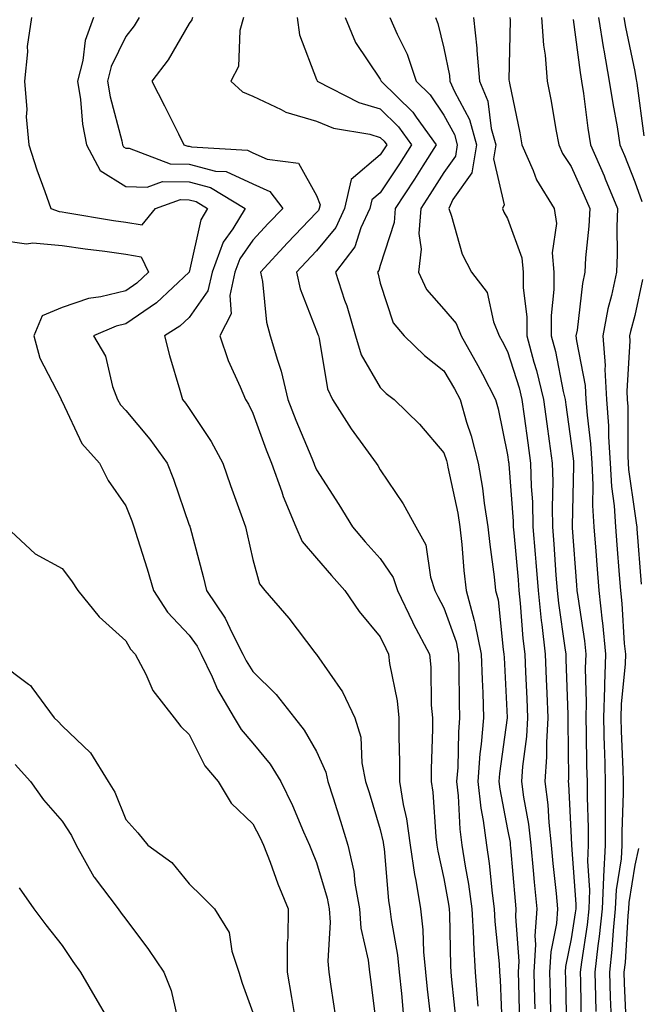
# Model space of a CAD drawing. Units: inches. Extents: x 971123 to 973763, y 7258298 to 7260938.
# Drawn here: x 971261 to 971359, y 7259107 to 7259262 of the extents above; entities that cross this region are included whole.
import ezdxf

# ---------------------------------------------------------------- set-up
doc = ezdxf.new("R2010")
doc.units = ezdxf.units.IN
doc.header["$MEASUREMENT"] = 0
doc.layers.add('Contour_97117258', color=7, linetype='Continuous', true_color=0x502708)

msp = doc.modelspace()

# ---------------------------------------------------------------- linework, layer by layer
at = {"layer": 'Contour_97117258'}
for points in [[(971263.25, 7259261.92, 3100), (971262.58, 7259257.39, 3100), (971262.64, 7259256.51, 3100), (971262.17, 7259251.92, 3100), (971262.5, 7259247.47, 3100), (971262.42, 7259246.3, 3100), (971262.85, 7259241.92, 3100), (971264.1, 7259237.97, 3100), (971265.37, 7259234.6, 3100), (971266.3, 7259231.92, 3100), (971267.58, 7259231.45, 3100), (971268.05, 7259231.4, 3100), (971268.66, 7259231.31, 3100), (971276.16, 7259230.03, 3100), (971278.05, 7259229.76, 3100), (971280.63, 7259229.34, 3100), (971282.72, 7259231.92, 3100), (971286.66, 7259233.31, 3100), (971288.05, 7259233.3, 3100), (971289.14, 7259233.01, 3100), (971290.93, 7259231.92, 3100), (971289.85, 7259230.12, 3100), (971288.05, 7259221.93, 3100), (971288.05, 7259221.92, 3100), (971282.88, 7259217.09, 3100), (971278.05, 7259213.81, 3100), (971276.54, 7259213.43, 3100), (971273.01, 7259211.92, 3100), (971274.87, 7259208.74, 3100), (971276, 7259203.97, 3100), (971276.76, 7259201.92, 3100), (971277.23, 7259201.1, 3100), (971278.05, 7259200.21, 3100), (971281.82, 7259195.69, 3100), (971284.57, 7259191.92, 3100), (971285.54, 7259189.41, 3100), (971288.05, 7259182.19, 3100), (971288.12, 7259181.99, 3100), (971288.15, 7259181.92, 3100), (971288.18, 7259181.79, 3100), (971290.24, 7259174.11, 3100), (971290.76, 7259171.92, 3100), (971293.67, 7259167.55, 3100), (971294.76, 7259165.21, 3100), (971296.48, 7259161.92, 3100), (971296.99, 7259160.86, 3100), (971298.05, 7259159.19, 3100), (971301.7, 7259155.57, 3100), (971304.58, 7259151.92, 3100), (971306.11, 7259149.98, 3100), (971308.05, 7259146.63, 3100), (971309.52, 7259143.39, 3100), (971309.83, 7259141.92, 3100), (971310.64, 7259139.33, 3100), (971311.8, 7259135.67, 3100), (971312.95, 7259131.92, 3100), (971313.87, 7259127.74, 3100), (971314.06, 7259125.91, 3100), (971314.77, 7259121.92, 3100), (971314.99, 7259118.86, 3100), (971316.15, 7259113.82, 3100), (971316.33, 7259111.92, 3100), (971316.55, 7259110.42, 3100), (971317.55, 7259102.42, 3100)], [(971272.99, 7259261.92, 3101), (971271.67, 7259258.3, 3101), (971271.3, 7259255.17, 3101), (971270.48, 7259251.92, 3101), (971270.95, 7259249.02, 3101), (971271.28, 7259245.15, 3101), (971271.91, 7259241.92, 3101), (971274.04, 7259237.91, 3101), (971278.05, 7259235.36, 3101), (971281.41, 7259235.28, 3101), (971283.83, 7259236.14, 3101), (971288.05, 7259236.09, 3101), (971291.36, 7259235.23, 3101), (971296.81, 7259231.92, 3101), (971294.87, 7259228.74, 3101), (971293.36, 7259226.61, 3101), (971291.62, 7259221.92, 3101), (971290.97, 7259219, 3101), (971288.05, 7259214.79, 3101), (971286.56, 7259213.41, 3101), (971284.17, 7259211.92, 3101), (971284.94, 7259208.81, 3101), (971286.58, 7259203.39, 3101), (971286.98, 7259201.92, 3101), (971287.45, 7259201.32, 3101), (971288.05, 7259200.5, 3101), (971291.47, 7259195.34, 3101), (971293.32, 7259191.92, 3101), (971294.52, 7259188.39, 3101), (971296.19, 7259183.78, 3101), (971296.85, 7259181.92, 3101), (971297.09, 7259180.96, 3101), (971298.05, 7259176.79, 3101), (971299.09, 7259172.96, 3101), (971299.93, 7259171.92, 3101), (971303.67, 7259167.55, 3101), (971307.78, 7259162.19, 3101), (971307.99, 7259161.92, 3101), (971308.02, 7259161.89, 3101), (971308.05, 7259161.85, 3101), (971312.14, 7259156.01, 3101), (971314.04, 7259151.92, 3101), (971314.99, 7259148.86, 3101), (971315.14, 7259144.83, 3101), (971315.74, 7259141.92, 3101), (971316.28, 7259140.15, 3101), (971318.05, 7259134.34, 3101), (971318.51, 7259132.38, 3101), (971318.58, 7259131.92, 3101), (971318.67, 7259131.3, 3101), (971319.33, 7259123.2, 3101), (971319.54, 7259121.92, 3101), (971319.74, 7259120.23, 3101), (971320.77, 7259114.64, 3101), (971321.04, 7259111.92, 3101), (971321.38, 7259108.59, 3101), (971321.63, 7259105.5, 3101)], [(971280.18, 7259261.92, 3102), (971279.37, 7259260.6, 3102), (971278.05, 7259258.96, 3102), (971275.76, 7259254.21, 3102), (971275.19, 7259251.92, 3102), (971275.59, 7259249.46, 3102), (971277.44, 7259242.53, 3102), (971277.56, 7259241.92, 3102), (971277.73, 7259241.6, 3102), (971278.05, 7259241.4, 3102), (971278.58, 7259241.39, 3102), (971285.05, 7259238.92, 3102), (971288.05, 7259238.88, 3102), (971292.16, 7259237.81, 3102), (971293.84, 7259237.71, 3102), (971298.05, 7259235.79, 3102), (971300.72, 7259234.59, 3102), (971302.74, 7259231.92, 3102), (971300.43, 7259229.54, 3102), (971298.05, 7259226.94, 3102), (971295.98, 7259223.99, 3102), (971295.21, 7259221.92, 3102), (971294.39, 7259218.26, 3102), (971294.6, 7259215.37, 3102), (971292.86, 7259211.92, 3102), (971294.15, 7259208.02, 3102), (971296.06, 7259203.91, 3102), (971296.86, 7259201.92, 3102), (971297.33, 7259201.2, 3102), (971298.05, 7259199.77, 3102), (971300.13, 7259194, 3102), (971300.97, 7259191.92, 3102), (971302.57, 7259187.4, 3102), (971302.8, 7259186.67, 3102), (971304.77, 7259181.92, 3102), (971305.76, 7259179.63, 3102), (971308.05, 7259177.01, 3102), (971310.39, 7259174.26, 3102), (971312.5, 7259171.92, 3102), (971314.72, 7259168.59, 3102), (971318.05, 7259164.62, 3102), (971318.9, 7259162.77, 3102), (971319.34, 7259161.92, 3102), (971319.51, 7259160.46, 3102), (971320.72, 7259154.59, 3102), (971320.98, 7259151.92, 3102), (971320.98, 7259148.99, 3102), (971321.09, 7259144.96, 3102), (971321.08, 7259141.92, 3102), (971321.67, 7259138.3, 3102), (971322.19, 7259136.06, 3102), (971322.77, 7259131.92, 3102), (971323.43, 7259127.3, 3102), (971323.64, 7259126.33, 3102), (971324.36, 7259121.92, 3102), (971324.74, 7259118.61, 3102), (971324.83, 7259115.14, 3102), (971325.14, 7259111.92, 3102), (971325.4, 7259109.27, 3102), (971326.06, 7259103.91, 3102)], [(971288.53, 7259261.92, 3103), (971288.42, 7259261.55, 3103), (971288.05, 7259260.97, 3103), (971284.72, 7259255.25, 3103), (971282.14, 7259251.92, 3103), (971284.17, 7259248.04, 3103), (971286.34, 7259243.63, 3103), (971287.2, 7259241.92, 3103), (971287.82, 7259241.69, 3103), (971288.05, 7259241.69, 3103), (971288.37, 7259241.6, 3103), (971297.2, 7259241.07, 3103), (971298.05, 7259240.69, 3103), (971300.3, 7259239.67, 3103), (971305.18, 7259239.05, 3103), (971308.05, 7259233.96, 3103), (971308.6, 7259232.47, 3103), (971308.47, 7259231.92, 3103), (971308.34, 7259231.63, 3103), (971308.05, 7259231.29, 3103), (971303.45, 7259226.52, 3103), (971299.21, 7259221.92, 3103), (971299.53, 7259220.44, 3103), (971300.17, 7259214.04, 3103), (971300.77, 7259211.92, 3103), (971301.88, 7259208.09, 3103), (971302.49, 7259206.36, 3103), (971303.55, 7259201.92, 3103), (971304.79, 7259198.66, 3103), (971307.29, 7259192.68, 3103), (971307.59, 7259191.92, 3103), (971307.72, 7259191.59, 3103), (971308.05, 7259190.86, 3103), (971311.54, 7259185.41, 3103), (971313.67, 7259181.92, 3103), (971315.69, 7259179.56, 3103), (971318.05, 7259176.94, 3103), (971320.08, 7259173.95, 3103), (971320.74, 7259171.92, 3103), (971323.11, 7259166.98, 3103), (971323.24, 7259166.73, 3103), (971325.76, 7259161.92, 3103), (971326, 7259159.87, 3103), (971326.06, 7259153.91, 3103), (971326.25, 7259151.92, 3103), (971326.25, 7259150.12, 3103), (971326.06, 7259143.91, 3103), (971326.06, 7259141.92, 3103), (971326.33, 7259140.2, 3103), (971326.78, 7259133.19, 3103), (971326.96, 7259131.92, 3103), (971327.09, 7259130.96, 3103), (971328.05, 7259126.66, 3103), (971328.78, 7259122.65, 3103), (971328.88, 7259121.92, 3103), (971328.93, 7259121.04, 3103), (971329.09, 7259112.96, 3103), (971329.15, 7259111.92, 3103), (971329.25, 7259110.72, 3103), (971329.98, 7259103.85, 3103)], [(971296.56, 7259261.92, 3104), (971296.01, 7259259.88, 3104), (971295.75, 7259254.22, 3104), (971294.58, 7259251.92, 3104), (971296.4, 7259250.27, 3104), (971298.05, 7259249.58, 3104), (971302.49, 7259247.48, 3104), (971303.19, 7259247.06, 3104), (971308.05, 7259245.64, 3104), (971310.68, 7259244.55, 3104), (971316.39, 7259243.58, 3104), (971318.05, 7259243.09, 3104), (971318.65, 7259242.52, 3104), (971319.08, 7259241.92, 3104), (971318.67, 7259241.3, 3104), (971318.05, 7259240.36, 3104), (971313.49, 7259236.48, 3104), (971312.43, 7259231.92, 3104), (971311.06, 7259228.91, 3104), (971308.05, 7259225.26, 3104), (971306.41, 7259223.56, 3104), (971304.9, 7259221.92, 3104), (971305.45, 7259219.32, 3104), (971308.05, 7259212.72, 3104), (971308.26, 7259212.13, 3104), (971308.33, 7259211.92, 3104), (971308.46, 7259211.51, 3104), (971309.74, 7259203.61, 3104), (971310.52, 7259201.92, 3104), (971313.45, 7259197.32, 3104), (971315.75, 7259194.22, 3104), (971317.41, 7259191.92, 3104), (971317.66, 7259191.53, 3104), (971318.05, 7259190.88, 3104), (971321.66, 7259185.53, 3104), (971323.64, 7259181.92, 3104), (971325.22, 7259179.09, 3104), (971325.95, 7259174.02, 3104), (971326.62, 7259171.92, 3104), (971327.09, 7259170.96, 3104), (971328.05, 7259169.19, 3104), (971329.95, 7259163.82, 3104), (971330.34, 7259161.92, 3104), (971330.41, 7259159.56, 3104), (971330.44, 7259154.31, 3104), (971330.52, 7259151.92, 3104), (971330.33, 7259149.64, 3104), (971330.21, 7259144.08, 3104), (971330.04, 7259141.92, 3104), (971330.3, 7259139.67, 3104), (971330.56, 7259134.43, 3104), (971330.88, 7259131.92, 3104), (971331.37, 7259128.6, 3104), (971331.89, 7259125.76, 3104), (971332.42, 7259121.92, 3104), (971332.68, 7259117.29, 3104), (971332.69, 7259116.56, 3104), (971332.97, 7259111.92, 3104), (971333.33, 7259107.2, 3104), (971333.35, 7259106.62, 3104)], [(971304.97, 7259261.92, 3105), (971305.35, 7259259.22, 3105), (971308.05, 7259252.21, 3105), (971308.12, 7259251.99, 3105), (971308.16, 7259251.92, 3105), (971314.68, 7259248.55, 3105), (971318.05, 7259247.56, 3105), (971320.9, 7259244.77, 3105), (971322.96, 7259241.92, 3105), (971321.05, 7259238.92, 3105), (971318.05, 7259234.39, 3105), (971316.71, 7259233.26, 3105), (971316.4, 7259231.92, 3105), (971315, 7259228.87, 3105), (971314.05, 7259225.92, 3105), (971310.99, 7259221.92, 3105), (971312.45, 7259217.52, 3105), (971312.78, 7259216.65, 3105), (971314.16, 7259211.92, 3105), (971315.07, 7259208.94, 3105), (971318.05, 7259203.78, 3105), (971319, 7259202.87, 3105), (971320.23, 7259201.92, 3105), (971324.19, 7259198.06, 3105), (971328.05, 7259193.53, 3105), (971328.46, 7259192.33, 3105), (971328.56, 7259191.92, 3105), (971328.67, 7259191.3, 3105), (971330.21, 7259184.08, 3105), (971330.54, 7259181.92, 3105), (971330.84, 7259179.13, 3105), (971331.19, 7259175.06, 3105), (971331.55, 7259171.92, 3105), (971332.79, 7259167.18, 3105), (971332.92, 7259166.79, 3105), (971333.91, 7259161.92, 3105), (971334.04, 7259157.91, 3105), (971334.14, 7259155.83, 3105), (971334.27, 7259151.92, 3105), (971333.91, 7259147.78, 3105), (971333.7, 7259146.27, 3105), (971333.37, 7259141.92, 3105), (971333.84, 7259137.71, 3105), (971334.22, 7259135.75, 3105), (971334.72, 7259131.92, 3105), (971335.15, 7259129.02, 3105), (971335.62, 7259124.35, 3105), (971335.95, 7259121.92, 3105), (971336.06, 7259119.93, 3105), (971336.71, 7259113.26, 3105), (971336.79, 7259111.92, 3105), (971336.88, 7259110.75, 3105), (971337.18, 7259102.79, 3105)], [(971312.51, 7259261.92, 3106), (971314.14, 7259258.01, 3106), (971318.05, 7259252.24, 3106), (971318.16, 7259252.03, 3106), (971318.2, 7259251.92, 3106), (971323.18, 7259247.05, 3106), (971323.7, 7259246.27, 3106), (971326.85, 7259241.92, 3106), (971324.73, 7259238.6, 3106), (971323.43, 7259236.54, 3106), (971320.39, 7259231.92, 3106), (971320.23, 7259229.74, 3106), (971318.05, 7259222.97, 3106), (971317.8, 7259222.17, 3106), (971317.6, 7259221.92, 3106), (971317.71, 7259221.58, 3106), (971318.05, 7259220.21, 3106), (971320.1, 7259213.97, 3106), (971321.82, 7259211.92, 3106), (971324.98, 7259208.85, 3106), (971328.05, 7259206.43, 3106), (971329.71, 7259203.58, 3106), (971330.58, 7259201.92, 3106), (971331.61, 7259198.36, 3106), (971332.35, 7259196.22, 3106), (971333.43, 7259191.92, 3106), (971334.1, 7259187.97, 3106), (971334.37, 7259185.6, 3106), (971334.93, 7259181.92, 3106), (971335.24, 7259179.11, 3106), (971335.92, 7259174.05, 3106), (971336.17, 7259171.92, 3106), (971336.56, 7259170.43, 3106), (971337.34, 7259162.63, 3106), (971337.48, 7259161.92, 3106), (971337.49, 7259161.36, 3106), (971338.01, 7259151.96, 3106), (971338.01, 7259151.88, 3106), (971336.79, 7259143.18, 3106), (971336.69, 7259141.92, 3106), (971336.83, 7259140.7, 3106), (971338.05, 7259134.34, 3106), (971338.43, 7259132.3, 3106), (971338.47, 7259131.92, 3106), (971338.51, 7259131.46, 3106), (971339.25, 7259123.12, 3106), (971339.37, 7259121.92, 3106), (971339.28, 7259120.69, 3106), (971339.81, 7259113.68, 3106), (971339.71, 7259111.92, 3106), (971339.74, 7259110.23, 3106), (971339.91, 7259103.78, 3106)], [(971319.53, 7259261.92, 3107), (971320.68, 7259259.29, 3107), (971322.28, 7259256.15, 3107), (971323.68, 7259251.92, 3107), (971325.89, 7259249.76, 3107), (971328.05, 7259246.57, 3107), (971329.69, 7259243.56, 3107), (971330.14, 7259241.92, 3107), (971329.85, 7259240.12, 3107), (971328.05, 7259237.6, 3107), (971325.84, 7259234.13, 3107), (971324.4, 7259231.92, 3107), (971324.1, 7259227.97, 3107), (971324.46, 7259225.51, 3107), (971324.03, 7259221.92, 3107), (971325.33, 7259219.2, 3107), (971328.05, 7259216.1, 3107), (971329.96, 7259213.83, 3107), (971330.75, 7259211.92, 3107), (971333.38, 7259207.25, 3107), (971334.09, 7259205.88, 3107), (971336.17, 7259201.92, 3107), (971336.59, 7259200.46, 3107), (971338.05, 7259193.24, 3107), (971338.21, 7259192.08, 3107), (971338.23, 7259191.92, 3107), (971338.23, 7259191.74, 3107), (971338.93, 7259182.8, 3107), (971338.95, 7259181.92, 3107), (971339.03, 7259180.94, 3107), (971339.7, 7259173.57, 3107), (971339.83, 7259171.92, 3107), (971340.04, 7259169.93, 3107), (971340.47, 7259164.34, 3107), (971340.76, 7259161.92, 3107), (971340.87, 7259159.1, 3107), (971341.07, 7259154.94, 3107), (971341.19, 7259151.92, 3107), (971341.02, 7259148.95, 3107), (971340.38, 7259144.25, 3107), (971340.23, 7259141.92, 3107), (971340.54, 7259139.43, 3107), (971341.32, 7259135.19, 3107), (971341.68, 7259131.92, 3107), (971342.06, 7259127.91, 3107), (971342.23, 7259126.1, 3107), (971342.63, 7259121.92, 3107), (971342.32, 7259117.65, 3107), (971342.42, 7259116.3, 3107), (971342.18, 7259111.92, 3107), (971342.27, 7259107.7, 3107), (971342.31, 7259106.18, 3107)], [(971326.7, 7259261.92, 3108), (971327.11, 7259260.98, 3108), (971328.05, 7259257.13, 3108), (971328.92, 7259252.79, 3108), (971329, 7259251.92, 3108), (971329.69, 7259250.28, 3108), (971332.05, 7259245.92, 3108), (971333.17, 7259241.92, 3108), (971332.44, 7259237.53, 3108), (971329.44, 7259233.31, 3108), (971328.8, 7259231.92, 3108), (971329.25, 7259230.72, 3108), (971330.9, 7259224.77, 3108), (971332.36, 7259221.92, 3108), (971334.86, 7259218.73, 3108), (971335.86, 7259214.11, 3108), (971336.75, 7259211.92, 3108), (971337.22, 7259211.09, 3108), (971338.05, 7259209.46, 3108), (971339.87, 7259203.74, 3108), (971340.31, 7259201.92, 3108), (971340.66, 7259199.31, 3108), (971341.21, 7259195.08, 3108), (971341.64, 7259191.92, 3108), (971341.74, 7259188.23, 3108), (971341.94, 7259185.81, 3108), (971342.02, 7259181.92, 3108), (971342.38, 7259177.59, 3108), (971342.48, 7259176.35, 3108), (971342.84, 7259171.92, 3108), (971343.33, 7259167.2, 3108), (971343.43, 7259166.54, 3108), (971343.97, 7259161.92, 3108), (971344.13, 7259158, 3108), (971344.21, 7259155.76, 3108), (971344.37, 7259151.92, 3108), (971344.14, 7259148.01, 3108), (971344.17, 7259145.8, 3108), (971343.91, 7259141.92, 3108), (971344.37, 7259138.24, 3108), (971344.51, 7259135.46, 3108), (971344.89, 7259131.92, 3108), (971345.17, 7259129.04, 3108), (971345.66, 7259124.31, 3108), (971345.89, 7259121.92, 3108), (971345.73, 7259119.6, 3108), (971344.83, 7259115.14, 3108), (971344.65, 7259111.92, 3108), (971344.72, 7259108.59, 3108), (971344.78, 7259105.19, 3108)], [(971332.72, 7259261.92, 3109), (971333.22, 7259257.09, 3109), (971333.22, 7259256.75, 3109), (971333.62, 7259251.92, 3109), (971334.93, 7259248.8, 3109), (971335.49, 7259244.48, 3109), (971336.2, 7259241.92, 3109), (971335.83, 7259239.7, 3109), (971337.49, 7259232.48, 3109), (971337.24, 7259231.92, 3109), (971337.46, 7259231.33, 3109), (971338.05, 7259230.33, 3109), (971340.3, 7259224.17, 3109), (971340.49, 7259221.92, 3109), (971340.51, 7259219.46, 3109), (971341.05, 7259214.92, 3109), (971341.06, 7259211.92, 3109), (971342.18, 7259207.79, 3109), (971342.6, 7259206.47, 3109), (971343.69, 7259201.92, 3109), (971344.21, 7259198.08, 3109), (971344.59, 7259195.38, 3109), (971345.06, 7259191.92, 3109), (971345.14, 7259189.01, 3109), (971345.03, 7259184.94, 3109), (971345.1, 7259181.92, 3109), (971345.33, 7259179.2, 3109), (971345.65, 7259174.32, 3109), (971345.83, 7259171.92, 3109), (971346.05, 7259169.92, 3109), (971347.06, 7259162.91, 3109), (971347.18, 7259161.92, 3109), (971347.21, 7259161.08, 3109), (971347.52, 7259152.45, 3109), (971347.54, 7259151.92, 3109), (971347.51, 7259151.38, 3109), (971347.62, 7259142.35, 3109), (971347.59, 7259141.92, 3109), (971347.64, 7259141.51, 3109), (971348.05, 7259133.05, 3109), (971348.09, 7259131.96, 3109), (971348.09, 7259131.88, 3109), (971348.78, 7259122.65, 3109), (971348.75, 7259121.92, 3109), (971348.68, 7259121.29, 3109), (971348.05, 7259117.19, 3109), (971347.16, 7259112.81, 3109), (971347.11, 7259111.92, 3109), (971347.13, 7259111, 3109), (971347.28, 7259102.69, 3109)], [(971338.42, 7259261.92, 3110), (971338.44, 7259261.53, 3110), (971338.27, 7259252.14, 3110), (971338.29, 7259251.92, 3110), (971338.35, 7259251.62, 3110), (971339.95, 7259243.82, 3110), (971340.31, 7259241.92, 3110), (971342.06, 7259237.91, 3110), (971342.57, 7259236.44, 3110), (971345.35, 7259231.92, 3110), (971345.71, 7259229.58, 3110), (971345.04, 7259224.93, 3110), (971345.32, 7259221.92, 3110), (971345.33, 7259219.2, 3110), (971344.88, 7259215.09, 3110), (971344.9, 7259211.92, 3110), (971345.57, 7259209.44, 3110), (971346.78, 7259203.19, 3110), (971347.09, 7259201.92, 3110), (971347.2, 7259201.07, 3110), (971348.05, 7259194.98, 3110), (971348.38, 7259192.25, 3110), (971348.41, 7259191.92, 3110), (971348.43, 7259191.54, 3110), (971348.19, 7259182.06, 3110), (971348.2, 7259181.92, 3110), (971348.21, 7259181.76, 3110), (971348.89, 7259172.76, 3110), (971348.95, 7259171.92, 3110), (971349.07, 7259170.9, 3110), (971350.11, 7259163.98, 3110), (971350.32, 7259161.92, 3110), (971350.25, 7259159.72, 3110), (971350.42, 7259154.29, 3110), (971350.36, 7259151.92, 3110), (971350.42, 7259149.55, 3110), (971350.47, 7259144.34, 3110), (971350.54, 7259141.92, 3110), (971350.54, 7259139.43, 3110), (971350.73, 7259134.6, 3110), (971350.73, 7259131.92, 3110), (971350.6, 7259129.37, 3110), (971350.94, 7259124.81, 3110), (971350.82, 7259121.92, 3110), (971350.57, 7259119.4, 3110), (971349.65, 7259113.52, 3110), (971349.47, 7259111.92, 3110), (971349.51, 7259110.46, 3110), (971349.63, 7259103.5, 3110)], [(971343.4, 7259261.92, 3111), (971343.69, 7259257.56, 3111), (971343.96, 7259256.01, 3111), (971344.29, 7259251.92, 3111), (971344.89, 7259248.76, 3111), (971345.64, 7259244.33, 3111), (971346.09, 7259241.92, 3111), (971346.68, 7259240.55, 3111), (971348.05, 7259238.54, 3111), (971350.1, 7259233.97, 3111), (971350.95, 7259231.92, 3111), (971350.83, 7259229.14, 3111), (971350.3, 7259224.17, 3111), (971350.2, 7259221.92, 3111), (971349.82, 7259220.15, 3111), (971348.96, 7259212.83, 3111), (971348.79, 7259211.92, 3111), (971348.86, 7259211.11, 3111), (971350.24, 7259204.11, 3111), (971350.36, 7259201.92, 3111), (971350.54, 7259199.43, 3111), (971351.1, 7259194.97, 3111), (971351.27, 7259191.92, 3111), (971351.46, 7259188.51, 3111), (971351.38, 7259185.25, 3111), (971351.59, 7259181.92, 3111), (971351.89, 7259178.08, 3111), (971352.05, 7259175.92, 3111), (971352.37, 7259171.92, 3111), (971352.9, 7259167.07, 3111), (971352.94, 7259166.81, 3111), (971353.43, 7259161.92, 3111), (971353.28, 7259157.15, 3111), (971353.25, 7259156.72, 3111), (971353.11, 7259151.92, 3111), (971353.24, 7259147.11, 3111), (971353.26, 7259146.71, 3111), (971353.38, 7259141.92, 3111), (971353.39, 7259137.26, 3111), (971353.36, 7259136.61, 3111), (971353.36, 7259131.92, 3111), (971353.12, 7259126.99, 3111), (971353.1, 7259126.87, 3111), (971352.89, 7259121.92, 3111), (971352.44, 7259117.53, 3111), (971352.22, 7259116.09, 3111), (971351.75, 7259111.92, 3111), (971351.87, 7259108.1, 3111), (971351.91, 7259105.78, 3111)], [(971352.32, 7259261.92, 3113), (971353.12, 7259256.99, 3113), (971353.17, 7259256.8, 3113), (971354.03, 7259251.92, 3113), (971354.56, 7259248.43, 3113), (971355.24, 7259244.73, 3113), (971355.69, 7259241.92, 3113), (971356.4, 7259240.27, 3113), (971358.05, 7259236.09, 3113), (971359.14, 7259233.01, 3113)], [(971356.32, 7259261.92, 3114), (971356.56, 7259260.43, 3114), (971358.05, 7259253.44, 3114), (971358.26, 7259252.13, 3114), (971358.28, 7259251.92, 3114), (971358.34, 7259251.63, 3114), (971359.46, 7259243.33, 3114)], [(971348.37, 7259261.6, 3112), (971349.43, 7259253.3, 3112), (971349.67, 7259251.92, 3112), (971349.96, 7259250.01, 3112), (971350.67, 7259244.54, 3112), (971351.09, 7259241.92, 3112), (971353.2, 7259237.07, 3112), (971353.38, 7259236.59, 3112), (971355.3, 7259231.92, 3112), (971355.19, 7259229.06, 3112), (971355.29, 7259224.68, 3112), (971355.16, 7259221.92, 3112), (971354.37, 7259218.24, 3112), (971353.79, 7259216.18, 3112), (971353.01, 7259211.92, 3112), (971353.36, 7259207.23, 3112), (971353.32, 7259206.65, 3112), (971353.61, 7259201.92, 3112), (971353.89, 7259197.76, 3112), (971353.9, 7259196.07, 3112), (971354.14, 7259191.92, 3112), (971354.35, 7259188.22, 3112), (971354.77, 7259185.2, 3112), (971354.98, 7259181.92, 3112), (971355.21, 7259179.08, 3112), (971355.6, 7259174.37, 3112), (971355.78, 7259171.92, 3112), (971356.01, 7259169.88, 3112), (971356.38, 7259163.59, 3112), (971356.55, 7259161.92, 3112), (971356.5, 7259160.37, 3112), (971355.92, 7259154.05, 3112), (971355.86, 7259151.92, 3112), (971355.92, 7259149.79, 3112), (971356.17, 7259143.8, 3112), (971356.22, 7259141.92, 3112), (971356.22, 7259140.09, 3112), (971356, 7259133.97, 3112), (971356.01, 7259131.92, 3112), (971355.89, 7259129.76, 3112), (971355.09, 7259124.88, 3112), (971354.97, 7259121.92, 3112), (971354.62, 7259118.49, 3112), (971354.45, 7259115.52, 3112), (971354.04, 7259111.92, 3112), (971354.15, 7259108.02, 3112), (971354.27, 7259105.7, 3112)], [(971258.05, 7259227.01, 3099), (971262.49, 7259226.36, 3099), (971263.46, 7259226.51, 3099), (971268.05, 7259226.13, 3099), (971271.7, 7259225.57, 3099), (971274.77, 7259225.2, 3099), (971278.05, 7259224.73, 3099), (971280.47, 7259224.34, 3099), (971281.63, 7259221.92, 3099), (971279.79, 7259220.18, 3099), (971278.05, 7259219.01, 3099), (971274.17, 7259218.04, 3099), (971272.2, 7259217.77, 3099), (971268.05, 7259216.38, 3099), (971264.91, 7259215.06, 3099), (971263.61, 7259211.92, 3099), (971264.54, 7259208.41, 3099), (971267.8, 7259202.17, 3099), (971267.9, 7259201.92, 3099), (971267.92, 7259201.79, 3099), (971268.05, 7259201.59, 3099), (971271.15, 7259195.02, 3099), (971273.93, 7259191.92, 3099), (971275.3, 7259189.17, 3099), (971278.05, 7259185.23, 3099), (971279, 7259182.87, 3099), (971279.34, 7259181.92, 3099), (971279.9, 7259180.07, 3099), (971281.44, 7259175.31, 3099), (971282.42, 7259171.92, 3099), (971284.64, 7259168.51, 3099), (971288.05, 7259164.88, 3099), (971289.28, 7259163.15, 3099), (971289.92, 7259161.92, 3099), (971291.62, 7259158.35, 3099), (971292.47, 7259156.34, 3099), (971295.1, 7259151.92, 3099), (971296.17, 7259150.05, 3099), (971298.05, 7259147.9, 3099), (971300.73, 7259144.6, 3099), (971302.4, 7259141.92, 3099), (971304.28, 7259138.15, 3099), (971305.99, 7259133.98, 3099), (971306.91, 7259131.92, 3099), (971307.22, 7259131.09, 3099), (971308.05, 7259129.16, 3099), (971309.72, 7259123.59, 3099), (971310.02, 7259121.92, 3099), (971310.18, 7259119.79, 3099), (971309.79, 7259113.66, 3099), (971309.95, 7259111.92, 3099), (971310.27, 7259109.7, 3099), (971311.02, 7259104.89, 3099)], [(971359.22, 7259220.75, 3113), (971358.05, 7259215.11, 3113), (971357.35, 7259212.62, 3113), (971357.22, 7259211.92, 3113), (971357.28, 7259211.15, 3113), (971356.76, 7259203.21, 3113), (971356.84, 7259201.92, 3113), (971356.92, 7259200.79, 3113), (971356.95, 7259193.02, 3113), (971357.01, 7259191.92, 3113), (971357.07, 7259190.94, 3113), (971358.05, 7259184.01, 3113), (971358.31, 7259182.18, 3113), (971358.34, 7259181.92, 3113), (971358.36, 7259181.61, 3113), (971359.02, 7259172.89, 3113)], [(971259.25, 7259181.92, 3098), (971263.82, 7259177.69, 3098), (971268.05, 7259175.34, 3098), (971269.56, 7259173.43, 3098), (971270.56, 7259171.92, 3098), (971273.9, 7259167.77, 3098), (971278.05, 7259164.01, 3098), (971278.82, 7259162.69, 3098), (971279.54, 7259161.92, 3098), (971281.2, 7259158.77, 3098), (971282.32, 7259156.19, 3098), (971285.66, 7259151.92, 3098), (971286.69, 7259150.56, 3098), (971288.05, 7259149.29, 3098), (971290.5, 7259144.37, 3098), (971292.56, 7259141.92, 3098), (971294.63, 7259138.5, 3098), (971298.05, 7259135.23, 3098), (971299.19, 7259133.06, 3098), (971299.7, 7259131.92, 3098), (971300.73, 7259129.24, 3098), (971301.96, 7259125.83, 3098), (971303.56, 7259121.92, 3098), (971303.51, 7259117.38, 3098), (971303.44, 7259116.53, 3098), (971303.4, 7259111.92, 3098), (971304.12, 7259107.99, 3098), (971304.52, 7259105.45, 3098)], [(971258.05, 7259160.7, 3097), (971262.78, 7259157.19, 3097), (971263.11, 7259156.98, 3097), (971263.31, 7259156.66, 3097), (971266.79, 7259151.92, 3097), (971267.43, 7259151.3, 3097), (971268.05, 7259150.64, 3097), (971272.53, 7259146.4, 3097), (971275.31, 7259141.92, 3097), (971276.34, 7259140.21, 3097), (971278.05, 7259135.92, 3097), (971279.96, 7259133.83, 3097), (971281.52, 7259131.92, 3097), (971285.32, 7259129.19, 3097), (971288.05, 7259125.82, 3097), (971289.99, 7259123.86, 3097), (971291.99, 7259121.92, 3097), (971294.33, 7259118.2, 3097), (971294.73, 7259115.24, 3097), (971295.84, 7259111.92, 3097), (971296.34, 7259110.21, 3097), (971298.05, 7259105.61, 3097)], [(971260.68, 7259144.55, 3096), (971263.12, 7259141.92, 3096), (971265.15, 7259139.02, 3096), (971268.05, 7259135.69, 3096), (971269.55, 7259133.42, 3096), (971270.26, 7259131.92, 3096), (971273.05, 7259126.92, 3096), (971273.09, 7259126.88, 3096), (971276.89, 7259121.92, 3096), (971277.36, 7259121.23, 3096), (971278.05, 7259120.29, 3096), (971281.63, 7259115.5, 3096), (971284.05, 7259111.92, 3096), (971285.2, 7259109.07, 3096), (971286.45, 7259103.52, 3096)], [(971358.61, 7259131.36, 3113), (971358.05, 7259128.77, 3113), (971357.08, 7259122.89, 3113), (971357.04, 7259121.92, 3113), (971356.93, 7259120.8, 3113), (971356.5, 7259113.47, 3113), (971356.32, 7259111.92, 3113), (971356.37, 7259110.24, 3113), (971356.7, 7259103.27, 3113)], [(971261.32, 7259125.19, 3095), (971263.64, 7259121.92, 3095), (971265.52, 7259119.39, 3095), (971268.05, 7259116.12, 3095), (971269.73, 7259113.6, 3095), (971270.95, 7259111.92, 3095), (971273.55, 7259107.42, 3095), (971274.96, 7259105.01, 3095)]]:
    msp.add_polyline3d(points, dxfattribs=at)

doc.saveas('drawing.dxf')
